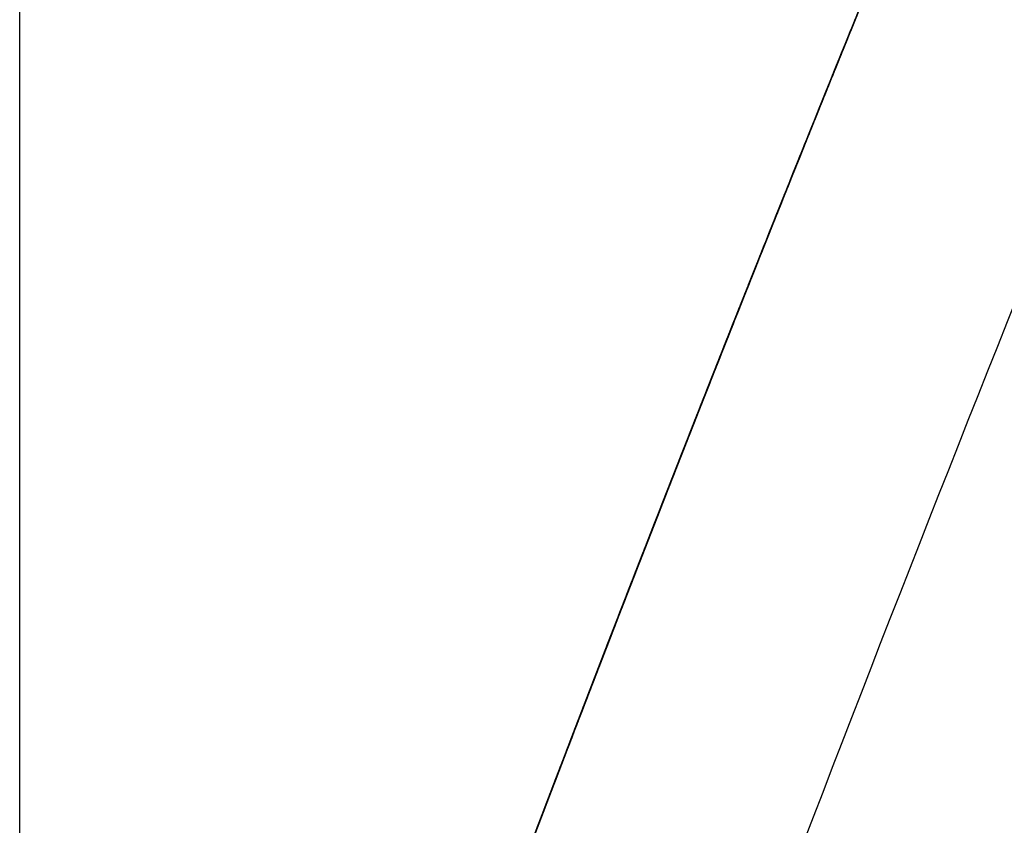
# Model space of a CAD drawing. Units: millimetres. Extents: x -69 to 89, y -22 to 48.
# Drawn here: x -69 to -67, y 1 to 2 of the extents above; entities that cross this region are included whole.
import ezdxf

# ---------------------------------------------------------------- set-up
doc = ezdxf.new("R2010")
doc.units = ezdxf.units.MM
doc.header["$LTSCALE"] = 36.425481
doc.layers.get('0').update_dxf_attribs({"linetype": 'CONTINUOUS'})
doc.styles.get("Standard").update_dxf_attribs({"font": 'txt', "width": 0.8})
doc.dimstyles.new('DIMSTYLE_1', dxfattribs={"dimtxt": 3, "dimasz": 3, "dimexe": 0.18, "dimexo": 0.0625, "dimgap": 0.09, "dimtad": 1, "dimdec": 1, "dimdsep": 46, "dimtxsty": 'STANDARD', "dimblk": '_FILLED', "dimblk1": '_FILLED', "dimblk2": '_FILLED', "dimcen": 0.09, "dimadec": 0, "dimazin": 0, "dimtfac": 1, "dimtdec": 1, "dimtofl": 0, "dimtmove": 0, "dimatfit": 3, "dimldrblk": '_FILLED', "dimfxl": 1, "dimtolj": 1, "dimarcsym": 0})

# ---------------------------------------------------------------- blocks, each defined once
blk = doc.blocks.new('_FILLED')
at = {"color": 0, "linetype": 'BYBLOCK'}
blk.add_solid([(0, 0), (-1, 0.31667), (-1, -0.31667)], dxfattribs=at)
blk = doc.blocks.new('*D0')
at = {"color": 2, "linetype": 'CONTINUOUS'}
for p, q in [((-68.9793, -1.4106), (-68.9793, 46.0243)), ((-9.1532, 21.0799), (-9.1532, 46.0243)), ((-68.9793, 44.5243), (-39.0663, 44.5243)), ((-9.1532, 44.5243), (-39.0663, 44.5243))]:
    blk.add_line(p, q, dxfattribs=at)
at = {"color": 2, "linetype": 'CONTINUOUS', "xscale": 3, "yscale": 3, "zscale": 3, "rotation": 180}
blk.add_blockref('_FILLED', (-68.9793, 44.5243), dxfattribs=at)
at = {"color": 2, "linetype": 'CONTINUOUS', "xscale": 3, "yscale": 3, "zscale": 3}
blk.add_blockref('_FILLED', (-9.1532, 44.5243), dxfattribs=at)
at = {"color": 2, "linetype": 'CONTINUOUS', "width": 0.714286}
blk.add_text('59,8', height=3, dxfattribs=at).set_placement((-42.7498, 45.2743))

msp = doc.modelspace()

# ---------------------------------------------------------------- linework, layer by layer
at = {"color": 7, "linetype": 'CONTINUOUS'}
msp.add_arc((-2.664, -24.3757), 70, 136.653663, 161.163462, dxfattribs=at)
at = {"color": 9, "linetype": 'CONTINUOUS'}
for points, knots in [([(-53.2499, 23.3639), (-54.6079, 21.9251), (-57.2068, 18.925), (-60.7087, 14.1052), (-63.789, 8.9972), (-66.4176, 3.6508), (-67.8582, -0.0477), (-68.497, -1.9202)], [0, 0, 0, 0, 0.199557, 0.39978, 0.600222, 0.800447, 1, 1, 1, 1]), ([(-67.2894, 2.5234, 24.5053), (-67.2894, 2.5233, 24.555), (-67.2901, 2.5217, 24.63), (-67.2941, 2.512, 24.7335), (-67.299, 2.5002, 24.8106), (-67.306, 2.4835, 24.8869), (-67.3149, 2.4619, 24.9612), (-67.326, 2.4351, 25.0304), (-67.3445, 2.3906, 25.116), (-67.3684, 2.3328, 25.1883), (-67.3961, 2.2655, 25.2501), (-67.4184, 2.2112, 25.2908), (-67.4423, 2.1529, 25.3246), (-67.4676, 2.0912, 25.3505), (-67.4949, 2.0243, 25.3698), (-67.5135, 1.9784, 25.378), (-67.523, 1.9551, 25.3812)], [0, 0, 0, 0, 0.124994, 0.18749, 0.249987, 0.312484, 0.374981, 0.437478, 0.499974, 0.624968, 0.687465, 0.749961, 0.812458, 0.874955, 0.937452, 1, 1, 1, 1]), ([(-68.2459, 0.099, 20.6759), (-68.2368, 0.1234, 20.6612), (-68.214, 0.1845, 20.6282), (-68.1743, 0.2901, 20.5835), (-68.1105, 0.459, 20.5303), (-68.0193, 0.6985, 20.4859), (-67.9177, 0.9616, 20.4727), (-67.8297, 1.1868, 20.4762), (-67.7623, 1.3578, 20.4835), (-67.6943, 1.5294, 20.495), (-67.6269, 1.6978, 20.513), (-67.5698, 1.8397, 20.5344), (-67.5357, 1.9237, 20.5527), (-67.5229, 1.9554, 20.5606)], [0, 0, 0, 0, 0.057701, 0.138705, 0.21971, 0.381718, 0.543727, 0.624731, 0.705736, 0.78674, 0.867744, 0.948749, 1, 1, 1, 1]), ([(-67.5229, 1.9553, 20.7992), (-67.5241, 1.9524, 20.7983), (-67.5399, 1.9134, 20.7865), (-67.5714, 1.8355, 20.7678), (-67.6204, 1.714, 20.7476), (-67.6737, 1.5809, 20.7314), (-67.7325, 1.4331, 20.7186), (-67.7946, 1.2762, 20.7099), (-67.8564, 1.1185, 20.7047), (-67.9156, 0.9667, 20.7048), (-67.9693, 0.828, 20.711), (-68.0184, 0.7003, 20.7233), (-68.0638, 0.5816, 20.7421), (-68.1064, 0.4698, 20.7679), (-68.1403, 0.3802, 20.7964), (-68.1665, 0.3107, 20.8245), (-68.1856, 0.26, 20.8487), (-68.2043, 0.2102, 20.8769), (-68.2218, 0.1635, 20.9089), (-68.2358, 0.126, 20.9411), (-68.2433, 0.1059, 20.9632), (-68.2459, 0.0989, 20.9716)], [0, 0, 0, 0, 0.005371, 0.07262, 0.13987, 0.20712, 0.274369, 0.341619, 0.408869, 0.476119, 0.543368, 0.610618, 0.677868, 0.745117, 0.812367, 0.845992, 0.879617, 0.913242, 0.946866, 0.980491, 1, 1, 1, 1]), ([(-67.5229, 1.9553, 21.063), (-67.5244, 1.9516, 21.0617), (-67.5319, 1.933, 21.0554), (-67.5458, 1.899, 21.0445), (-67.5649, 1.8516, 21.0325), (-67.5847, 1.8025, 21.0231), (-67.6052, 1.7518, 21.0156), (-67.633, 1.6826, 21.0074), (-67.6693, 1.5918, 20.9994), (-67.7291, 1.4419, 20.9914), (-67.7907, 1.2859, 20.9893), (-67.8512, 1.1319, 20.9894), (-67.8954, 1.0185, 20.9907), (-67.9373, 0.9108, 20.9936), (-67.9772, 0.8073, 20.9982), (-68.0146, 0.7102, 21.0045), (-68.0499, 0.6181, 21.0122), (-68.0829, 0.5316, 21.0259), (-68.1133, 0.4514, 21.0492), (-68.1418, 0.3761, 21.0753), (-68.1673, 0.3085, 21.1118), (-68.186, 0.2589, 21.1552), (-68.1984, 0.2259, 21.1965), (-68.2063, 0.2049, 21.2298), (-68.2127, 0.1878, 21.265), (-68.2177, 0.1746, 21.3021), (-68.2214, 0.1645, 21.3411), (-68.2246, 0.1559, 21.3813), (-68.2276, 0.1481, 21.4224), (-68.2308, 0.1395, 21.4789), (-68.2322, 0.1358, 21.5229), (-68.2326, 0.1347, 21.5533)], [0, 0, 0, 0, 0.005534, 0.027633, 0.049732, 0.071832, 0.093931, 0.11603, 0.160229, 0.204427, 0.292824, 0.337023, 0.381221, 0.42542, 0.469618, 0.513817, 0.558015, 0.602214, 0.646412, 0.690611, 0.734809, 0.779008, 0.801107, 0.823206, 0.845305, 0.867405, 0.889504, 0.911603, 0.933702, 0.955802, 1, 1, 1, 1]), ([(-67.5229, 1.9552, 25.6084), (-67.5334, 1.9295, 25.6124), (-67.5559, 1.874, 25.619), (-67.5896, 1.7904, 25.6227), (-67.624, 1.7051, 25.6195), (-67.6573, 1.6219, 25.6096), (-67.6897, 1.5408, 25.593), (-67.7213, 1.4613, 25.5718), (-67.7526, 1.3822, 25.5451), (-67.7827, 1.3061, 25.5107), (-67.8114, 1.2333, 25.4681), (-67.847, 1.1425, 25.4009), (-67.8785, 1.0619, 25.3176), (-67.9039, 0.9965, 25.2228), (-67.9202, 0.9548, 25.1463), (-67.9333, 0.9208, 25.0652), (-67.9434, 0.8948, 24.9802), (-67.9509, 0.8756, 24.8935), (-67.9579, 0.8574, 24.7752), (-67.9604, 0.8508, 24.684), (-67.9604, 0.8508, 24.622)], [0, 0, 0, 0, 0.042706, 0.09309, 0.143474, 0.193858, 0.244242, 0.294626, 0.34501, 0.395393, 0.445777, 0.496161, 0.596929, 0.647313, 0.697697, 0.748081, 0.798464, 0.848848, 0.899232, 1, 1, 1, 1]), ([(-67.523, 1.9551, 25.3812), (-67.5324, 1.9319, 25.3844), (-67.5515, 1.8848, 25.3891), (-67.5799, 1.8144, 25.3904), (-67.6071, 1.747, 25.3875), (-67.6339, 1.6803, 25.3811), (-67.6596, 1.6161, 25.3702), (-67.6847, 1.5531, 25.3543), (-67.7094, 1.4912, 25.3331), (-67.7331, 1.4315, 25.3061), (-67.7556, 1.3746, 25.2725), (-67.7765, 1.3217, 25.2316), (-67.7956, 1.2734, 25.1846), (-67.8128, 1.2297, 25.1325), (-67.828, 1.1911, 25.0762), (-67.8407, 1.1587, 25.0164), (-67.8509, 1.1326, 24.9537), (-67.8589, 1.1119, 24.8881), (-67.8653, 1.0955, 24.8206), (-67.8722, 1.0779, 24.728), (-67.8776, 1.0642, 24.6077), (-67.8788, 1.0611, 24.5031), (-67.8787, 1.0612, 24.4489)], [0, 0, 0, 0, 0.045419, 0.090875, 0.136331, 0.181788, 0.227244, 0.2727, 0.318156, 0.363613, 0.409069, 0.454525, 0.499981, 0.545438, 0.590894, 0.63635, 0.681806, 0.727263, 0.772719, 0.818175, 0.909088, 1, 1, 1, 1]), ([(-67.523, 1.9551, -26.8753), (-67.5379, 1.9182, -26.8999), (-67.5701, 1.8389, -26.9454), (-67.624, 1.7052, -27.0011), (-67.6831, 1.5575, -27.0429), (-67.7469, 1.3969, -27.0693), (-67.7917, 1.2833, -27.0757), (-67.8151, 1.2238, -27.0757)], [0, 0, 0, 0, 0.199334, 0.3995, 0.599667, 0.799833, 1, 1, 1, 1]), ([(-67.5228, 1.9555, -24.8772), (-67.56, 1.8639, -24.8381), (-67.6513, 1.6378, -24.7635), (-67.7537, 1.3801, -24.7301), (-67.815, 1.2241, -24.7301)], [0, 0, 0, 0, 0.43824, 1, 1, 1, 1]), ([(-67.8149, 1.2242, -27.6146), (-67.7536, 1.3802, -27.6146), (-67.6512, 1.6379, -27.5813), (-67.56, 1.864, -27.5066), (-67.5228, 1.9555, -27.4675)], [0, 0, 0, 0, 0.561949, 1, 1, 1, 1]), ([(-67.523, 1.9552, 25.1237), (-67.5289, 1.9404, 25.1262), (-67.5464, 1.8974, 25.1317), (-67.5758, 1.8248, 25.1341), (-67.6118, 1.7354, 25.1302), (-67.649, 1.6427, 25.1165), (-67.6869, 1.5478, 25.0887), (-67.7167, 1.4729, 25.0475), (-67.7377, 1.4199, 25.0034), (-67.7515, 1.3849, 24.9649), (-67.763, 1.3559, 24.9217), (-67.7757, 1.3239, 24.8593), (-67.7867, 1.2958, 24.7778), (-67.795, 1.2748, 24.6738), (-67.7994, 1.2636, 24.5657), (-67.8004, 1.2612, 24.4886), (-67.8004, 1.2612, 24.449)], [0, 0, 0, 0, 0.045718, 0.132471, 0.219224, 0.305977, 0.39273, 0.479483, 0.522859, 0.566236, 0.609612, 0.652988, 0.739741, 0.826494, 0.913247, 1, 1, 1, 1]), ([(-68.2459, 0.099, 15.7824), (-68.2449, 0.1018, 15.7809), (-68.2352, 0.1276, 15.7671), (-68.2159, 0.1793, 15.7425), (-68.1864, 0.2578, 15.7111), (-68.1554, 0.3402, 15.684), (-68.1224, 0.4275, 15.6629), (-68.0878, 0.5187, 15.6492), (-68.0393, 0.6459, 15.6394), (-67.9741, 0.8157, 15.6408), (-67.8897, 1.0335, 15.6624), (-67.8192, 1.2136, 15.7093), (-67.7661, 1.3482, 15.774), (-67.7295, 1.4405, 15.8371), (-67.6981, 1.5197, 15.9144), (-67.6767, 1.5734, 15.991), (-67.6626, 1.6085, 16.0581), (-67.6535, 1.6312, 16.1113), (-67.6461, 1.6499, 16.1672), (-67.6404, 1.664, 16.2257), (-67.6366, 1.6736, 16.2861), (-67.633, 1.6825, 16.3694), (-67.6313, 1.6868, 16.4337), (-67.6315, 1.6862, 16.4787)], [0, 0, 0, 0, 0.00605, 0.055748, 0.105445, 0.155143, 0.20484, 0.254538, 0.304235, 0.40363, 0.503025, 0.60242, 0.652118, 0.701815, 0.751513, 0.80121, 0.826059, 0.850908, 0.875756, 0.900605, 0.925454, 0.950303, 1, 1, 1, 1]), ([(-67.6315, 1.6862, 16.4787), (-67.6316, 1.6861, 16.4877), (-67.6318, 1.6856, 16.5058), (-67.6323, 1.6842, 16.5328), (-67.6329, 1.6828, 16.5597), (-67.6337, 1.6806, 16.5956), (-67.6352, 1.677, 16.6403), (-67.6381, 1.6698, 16.6938), (-67.6421, 1.6598, 16.7463), (-67.6476, 1.6462, 16.7986), (-67.6547, 1.6284, 16.8505), (-67.6666, 1.5986, 16.9192), (-67.6867, 1.5482, 17.0048), (-67.7152, 1.4766, 17.0859), (-67.7444, 1.4029, 17.1443), (-67.7692, 1.3402, 17.184), (-67.7973, 1.2691, 17.2194), (-67.8381, 1.1653, 17.2588), (-67.883, 1.0505, 17.2862), (-67.9307, 0.9276, 17.3026), (-67.9673, 0.8331, 17.3105), (-68.0041, 0.7374, 17.3143), (-68.0409, 0.6415, 17.3134), (-68.0772, 0.5465, 17.3077), (-68.1126, 0.4535, 17.296), (-68.1464, 0.364, 17.2768), (-68.1785, 0.2788, 17.2503), (-68.2088, 0.1983, 17.2196), (-68.2309, 0.1392, 17.1929), (-68.2429, 0.1071, 17.1759), (-68.2459, 0.099, 17.1714)], [0, 0, 0, 0, 0.01764, 0.035279, 0.052919, 0.070558, 0.105837, 0.141116, 0.176395, 0.211674, 0.246953, 0.282232, 0.352791, 0.423349, 0.458628, 0.493907, 0.529186, 0.564465, 0.635023, 0.670302, 0.705581, 0.74086, 0.776139, 0.811418, 0.846697, 0.881976, 0.917255, 0.952534, 0.987813, 1, 1, 1, 1]), ([(-68.2459, 0.099, 6.4158), (-68.2402, 0.1144, 6.41), (-68.2234, 0.1592, 6.3948), (-68.1944, 0.2366, 6.3759), (-68.1586, 0.3318, 6.3605), (-68.1222, 0.4281, 6.35), (-68.0869, 0.521, 6.3443), (-68.041, 0.6413, 6.3412), (-67.9878, 0.7799, 6.3422), (-67.9324, 0.9234, 6.3511), (-67.8831, 1.0502, 6.367), (-67.8382, 1.1651, 6.3902), (-67.7951, 1.2747, 6.4233), (-67.7613, 1.3603, 6.4645), (-67.738, 1.4193, 6.5046), (-67.7222, 1.459, 6.5384), (-67.7083, 1.494, 6.5746), (-67.6918, 1.5354, 6.6257), (-67.6784, 1.569, 6.6797), (-67.6676, 1.5961, 6.7373), (-67.6609, 1.6129, 6.7819), (-67.6557, 1.6258, 6.8281), (-67.6519, 1.6353, 6.8753), (-67.6493, 1.6417, 6.9147), (-67.6475, 1.6463, 6.9463), (-67.6462, 1.6494, 6.9701), (-67.6451, 1.6523, 6.9939), (-67.644, 1.6549, 7.0178), (-67.6432, 1.6569, 7.0418), (-67.643, 1.6574, 7.0578), (-67.643, 1.6574, 7.0658)], [0, 0, 0, 0, 0.01746, 0.049155, 0.08085, 0.112545, 0.14424, 0.175935, 0.239324, 0.302714, 0.366103, 0.429493, 0.492883, 0.556272, 0.587967, 0.619662, 0.651357, 0.683052, 0.746441, 0.778136, 0.809831, 0.841526, 0.873221, 0.904916, 0.920763, 0.93661, 0.952458, 0.968305, 0.984153, 1, 1, 1, 1]), ([(-67.643, 1.6574, 18.397), (-67.6451, 1.6523, 18.4779), (-67.6462, 1.6496, 18.629), (-67.6598, 1.6156, 18.7921), (-67.6819, 1.5601, 18.9021), (-67.7006, 1.5133, 18.9605), (-67.7184, 1.4686, 19.0008), (-67.733, 1.4318, 19.0272), (-67.749, 1.3915, 19.0493), (-67.7661, 1.3481, 19.0668), (-67.7845, 1.3015, 19.0805), (-67.804, 1.2519, 19.0905), (-67.8243, 1.2003, 19.0971), (-67.8448, 1.1481, 19.1008), (-67.8659, 1.094, 19.1017), (-67.8952, 1.0189, 19.0982), (-67.9311, 0.9267, 19.0848), (-67.9645, 0.8403, 19.06), (-67.9897, 0.7748, 19.0321), (-68.0071, 0.7295, 19.0077), (-68.023, 0.6882, 18.9801), (-68.0375, 0.6504, 18.9493), (-68.0506, 0.6161, 18.915), (-68.0623, 0.5854, 18.877), (-68.0727, 0.5584, 18.8356), (-68.0816, 0.5349, 18.7915), (-68.0892, 0.5148, 18.7443), (-68.0978, 0.4924, 18.677), (-68.1051, 0.4732, 18.5841), (-68.1066, 0.469, 18.5055), (-68.1061, 0.4705, 18.4633)], [0, 0, 0, 0, 0.1, 0.2, 0.25, 0.3, 0.325, 0.35, 0.375, 0.4, 0.425, 0.45, 0.475, 0.5, 0.525, 0.55, 0.6, 0.65, 0.675, 0.7, 0.725, 0.75, 0.775, 0.8, 0.825, 0.85, 0.875, 0.9, 0.95, 1, 1, 1, 1]), ([(-68.0342, 0.659, 12.9378), (-68.026, 0.6803, 12.8769), (-68.0176, 0.7024, 12.789), (-67.9948, 0.7616, 12.6855), (-67.973, 0.8183, 12.6216), (-67.9461, 0.8879, 12.5728), (-67.9164, 0.9646, 12.5397), (-67.8906, 1.0308, 12.5248), (-67.8696, 1.0847, 12.5188), (-67.8544, 1.1237, 12.5171), (-67.8397, 1.1611, 12.5175), (-67.8205, 1.2099, 12.5206), (-67.7977, 1.2681, 12.5293), (-67.7724, 1.3322, 12.5476), (-67.7492, 1.3908, 12.5744), (-67.7285, 1.443, 12.6082), (-67.7099, 1.4899, 12.6481), (-67.6932, 1.5318, 12.6949), (-67.6743, 1.5792, 12.7646), (-67.6564, 1.6241, 12.8658), (-67.6451, 1.6522, 12.9944), (-67.643, 1.6574, 13.0803), (-67.643, 1.6574, 13.1237)], [0, 0, 0, 0, 0.090909, 0.136364, 0.181818, 0.227273, 0.272727, 0.318182, 0.340909, 0.363636, 0.386364, 0.409091, 0.454545, 0.5, 0.545455, 0.590909, 0.636364, 0.681818, 0.727273, 0.818182, 0.909091, 1, 1, 1, 1]), ([(-68.0342, 0.659, 10.2735), (-68.026, 0.6803, 10.2126), (-68.0176, 0.7024, 10.1247), (-67.9948, 0.7616, 10.0212), (-67.973, 0.8183, 9.9573), (-67.9461, 0.8879, 9.9085), (-67.9164, 0.9646, 9.8755), (-67.8906, 1.0308, 9.8605), (-67.8696, 1.0847, 9.8545), (-67.8544, 1.1237, 9.8528), (-67.8397, 1.1611, 9.8532), (-67.8205, 1.2099, 9.8563), (-67.7977, 1.2681, 9.865), (-67.7724, 1.3322, 9.8833), (-67.7492, 1.3908, 9.9101), (-67.7285, 1.443, 9.9439), (-67.7099, 1.4899, 9.9838), (-67.6932, 1.5318, 10.0306), (-67.6743, 1.5792, 10.1003), (-67.6564, 1.6241, 10.2015), (-67.6451, 1.6522, 10.3301), (-67.643, 1.6574, 10.416), (-67.643, 1.6574, 10.4595)], [0, 0, 0, 0, 0.090909, 0.136364, 0.181818, 0.227273, 0.272727, 0.318182, 0.340909, 0.363636, 0.386364, 0.409091, 0.454545, 0.5, 0.545455, 0.590909, 0.636364, 0.681818, 0.727273, 0.818182, 0.909091, 1, 1, 1, 1]), ([(-68.2459, 0.099, 16.9981), (-68.2416, 0.1105, 17.0059), (-68.228, 0.1469, 17.0291), (-68.2044, 0.21, 17.0614), (-68.1748, 0.2889, 17.0916), (-68.1441, 0.3701, 17.1178), (-68.1131, 0.4521, 17.1371), (-68.0812, 0.5359, 17.1478), (-68.0492, 0.6198, 17.1521), (-68.0173, 0.7031, 17.1523), (-67.9852, 0.7867, 17.1496), (-67.9421, 0.8982, 17.1414), (-67.8883, 1.037, 17.122), (-67.8247, 1.1995, 17.0711), (-67.776, 1.3231, 16.9994), (-67.7418, 1.4095, 16.9209), (-67.7195, 1.4659, 16.851), (-67.7011, 1.5122, 16.7691), (-67.688, 1.545, 16.6791), (-67.6798, 1.5654, 16.5823), (-67.6778, 1.5706, 16.5138), (-67.6778, 1.5705, 16.478)], [0, 0, 0, 0, 0.021794, 0.068376, 0.114957, 0.161538, 0.208119, 0.2547, 0.301282, 0.347863, 0.394444, 0.441025, 0.534188, 0.62735, 0.720513, 0.767094, 0.813675, 0.860256, 0.906838, 0.953419, 1, 1, 1, 1]), ([(-67.6778, 1.5705, 16.478), (-67.6778, 1.5704, 16.4468), (-67.6795, 1.5662, 16.3847), (-67.6863, 1.5493, 16.2914), (-67.6985, 1.5185, 16.2001), (-67.7168, 1.4725, 16.1135), (-67.7406, 1.4127, 16.0372), (-67.768, 1.3434, 15.974), (-67.7993, 1.2641, 15.9212), (-67.8292, 1.1878, 15.8844), (-67.8562, 1.1189, 15.8595), (-67.878, 1.0632, 15.8433), (-67.9015, 1.0028, 15.8297), (-67.9267, 0.938, 15.8189), (-67.9535, 0.8687, 15.8111), (-67.9812, 0.7969, 15.8066), (-68.0056, 0.7335, 15.8045), (-68.0261, 0.6801, 15.8024), (-68.0418, 0.6392, 15.8014), (-68.0579, 0.5971, 15.8019), (-68.0744, 0.5537, 15.8046), (-68.0913, 0.5094, 15.8092), (-68.1138, 0.4502, 15.818), (-68.1423, 0.375, 15.8345), (-68.1754, 0.2872, 15.8622), (-68.2073, 0.2022, 15.8973), (-68.2311, 0.1388, 15.9291), (-68.2436, 0.1051, 15.951), (-68.2459, 0.099, 15.9552)], [0, 0, 0, 0, 0.066174, 0.132349, 0.198523, 0.264698, 0.330872, 0.397047, 0.463221, 0.529396, 0.562483, 0.59557, 0.628658, 0.661745, 0.694832, 0.727919, 0.761007, 0.77755, 0.794094, 0.810638, 0.827181, 0.843725, 0.860268, 0.893356, 0.926443, 0.95953, 0.992617, 1, 1, 1, 1]), ([(-67.695, 1.5274, 7.0656), (-67.695, 1.5274, 7.0637), (-67.695, 1.5274, 7.0606), (-67.6951, 1.5272, 7.0553), (-67.6952, 1.5269, 7.05), (-67.6954, 1.5265, 7.0427), (-67.6957, 1.5257, 7.0334), (-67.6963, 1.5242, 7.0181), (-67.6971, 1.522, 6.9984), (-67.6988, 1.5178, 6.966), (-67.7006, 1.5133, 6.9352), (-67.7026, 1.5082, 6.9043), (-67.7044, 1.5037, 6.8801), (-67.7067, 1.4981, 6.8545), (-67.7095, 1.4909, 6.8287), (-67.7131, 1.4819, 6.8026), (-67.7188, 1.4674, 6.768), (-67.7284, 1.4434, 6.7225), (-67.7408, 1.412, 6.6787), (-67.7523, 1.3829, 6.6464), (-67.7619, 1.3587, 6.6234), (-67.7723, 1.3324, 6.6025), (-67.7835, 1.304, 6.584), (-67.7954, 1.2739, 6.5676), (-67.8081, 1.2415, 6.5529), (-67.8216, 1.2073, 6.5398), (-67.8404, 1.1594, 6.5244), (-67.8652, 1.0958, 6.5085), (-67.9075, 0.9875, 6.4888), (-67.9647, 0.84, 6.4741), (-68.0378, 0.6499, 6.4704), (-68.0982, 0.4914, 6.4749), (-68.1418, 0.3763, 6.4861), (-68.1727, 0.2943, 6.4978), (-68.2006, 0.2202, 6.5129), (-68.2248, 0.1556, 6.5324), (-68.2395, 0.1162, 6.5491), (-68.2459, 0.099, 6.5576)], [0, 0, 0, 0, 0.00503, 0.01006, 0.01509, 0.020119, 0.030179, 0.040239, 0.060358, 0.080478, 0.120717, 0.140836, 0.160956, 0.181075, 0.201195, 0.221314, 0.241434, 0.281673, 0.321912, 0.342031, 0.362151, 0.38227, 0.40239, 0.422509, 0.442629, 0.462748, 0.482868, 0.523107, 0.563346, 0.643824, 0.724302, 0.80478, 0.845019, 0.885258, 0.925497, 0.965736, 1, 1, 1, 1]), ([(-68.0566, 0.6005, 18.4657), (-68.0568, 0.5999, 18.4814), (-68.0568, 0.6, 18.5107), (-68.0555, 0.6033, 18.5554), (-68.0531, 0.6096, 18.5984), (-68.0497, 0.6185, 18.64), (-68.0453, 0.6299, 18.6793), (-68.0401, 0.6437, 18.7162), (-68.0338, 0.66, 18.7509), (-68.0265, 0.6792, 18.7838), (-68.0178, 0.7018, 18.815), (-68.0077, 0.7281, 18.8439), (-67.9964, 0.7576, 18.8696), (-67.98, 0.8, 18.8991), (-67.9565, 0.861, 18.9294), (-67.9256, 0.9408, 18.954), (-67.8943, 1.0214, 18.9677), (-67.8628, 1.1022, 18.9723), (-67.8334, 1.1772, 18.9693), (-67.8057, 1.2477, 18.96), (-67.7838, 1.3033, 18.945), (-67.7679, 1.3437, 18.9275), (-67.757, 1.3711, 18.9115), (-67.7472, 1.3958, 18.8926), (-67.7354, 1.4257, 18.8633), (-67.7233, 1.4563, 18.8204), (-67.7125, 1.4835, 18.7616), (-67.705, 1.5022, 18.6959), (-67.7007, 1.513, 18.6275), (-67.6982, 1.5193, 18.5544), (-67.6967, 1.5231, 18.4761), (-67.6957, 1.5257, 18.4212), (-67.695, 1.5274, 18.3929)], [0, 0, 0, 0, 0.022727, 0.045455, 0.068182, 0.090909, 0.113636, 0.136364, 0.159091, 0.181818, 0.204545, 0.227273, 0.25, 0.272727, 0.318182, 0.363636, 0.409091, 0.454545, 0.5, 0.545455, 0.590909, 0.613636, 0.636364, 0.659091, 0.681818, 0.727273, 0.772727, 0.818182, 0.863636, 0.909091, 0.954545, 1, 1, 1, 1]), ([(-67.695, 1.5273, 13.1035), (-67.6955, 1.5261, 13.068), (-67.6964, 1.5238, 13.0157), (-67.7026, 1.5083, 12.9451), (-67.7096, 1.4907, 12.8939), (-67.719, 1.467, 12.8441), (-67.7286, 1.4429, 12.8065), (-67.7371, 1.4214, 12.7798), (-67.744, 1.404, 12.7615), (-67.7513, 1.3854, 12.7451), (-67.7592, 1.3657, 12.7309), (-67.7673, 1.3452, 12.7184), (-67.7757, 1.3239, 12.7076), (-67.7843, 1.3019, 12.6983), (-67.7961, 1.2721, 12.6876), (-67.8111, 1.234, 12.6774), (-67.8263, 1.1952, 12.6711), (-67.8387, 1.1637, 12.6691), (-67.8512, 1.1318, 12.6692), (-67.8669, 1.0916, 12.6736), (-67.886, 1.0427, 12.6869), (-67.905, 0.9939, 12.7088), (-67.9234, 0.9464, 12.7385), (-67.9404, 0.9027, 12.7759), (-67.9521, 0.8724, 12.8129), (-67.9602, 0.8514, 12.8453), (-67.9657, 0.8372, 12.8704), (-67.9707, 0.8243, 12.8957), (-67.9767, 0.8086, 12.9295), (-67.9806, 0.7985, 12.9544), (-67.9832, 0.7916, 12.9715)], [0, 0, 0, 0, 0.090909, 0.136364, 0.181818, 0.227273, 0.272727, 0.295455, 0.318182, 0.340909, 0.363636, 0.386364, 0.409091, 0.431818, 0.454545, 0.5, 0.545455, 0.568182, 0.590909, 0.636364, 0.681818, 0.727273, 0.772727, 0.818182, 0.863636, 0.886364, 0.909091, 0.931818, 0.954545, 1, 1, 1, 1]), ([(-67.695, 1.5273, 10.441), (-67.6951, 1.5271, 10.4152), (-67.696, 1.5249, 10.3768), (-67.6994, 1.5163, 10.3242), (-67.7028, 1.5078, 10.2856), (-67.7061, 1.4994, 10.2561), (-67.7095, 1.491, 10.2324), (-67.7123, 1.4839, 10.2142), (-67.7153, 1.4762, 10.1955), (-67.7199, 1.4646, 10.1712), (-67.7269, 1.4471, 10.1438), (-67.7369, 1.4218, 10.1146), (-67.7482, 1.3934, 10.0893), (-67.7606, 1.362, 10.0671), (-67.7737, 1.3288, 10.0484), (-67.7872, 1.2948, 10.0333), (-67.8008, 1.2601, 10.0214), (-67.8147, 1.2247, 10.0126), (-67.8329, 1.1784, 10.0054), (-67.8541, 1.1243, 10.0046), (-67.8757, 1.0689, 10.0139), (-67.8941, 1.0219, 10.03), (-67.9098, 0.9815, 10.0511), (-67.9233, 0.9467, 10.0752), (-67.9347, 0.9174, 10.1001), (-67.9443, 0.8926, 10.1252), (-67.9523, 0.8719, 10.1501), (-67.9588, 0.8549, 10.1746), (-67.9642, 0.841, 10.1984), (-67.9686, 0.8295, 10.2208), (-67.9717, 0.8215, 10.2386), (-67.9739, 0.8158, 10.2519), (-67.9755, 0.8117, 10.2616), (-67.9767, 0.8086, 10.2691), (-67.9777, 0.8061, 10.2749), (-67.9784, 0.8041, 10.2794), (-67.9792, 0.802, 10.2838), (-67.98, 0.8002, 10.2874), (-67.9805, 0.7986, 10.2902), (-67.9809, 0.7976, 10.2918), (-67.9813, 0.7968, 10.293), (-67.9815, 0.7962, 10.2939), (-67.9818, 0.7955, 10.2948), (-67.9819, 0.7951, 10.2953), (-67.982, 0.7948, 10.2956)], [0, 0, 0, 0, 0.043478, 0.065217, 0.086957, 0.108696, 0.119565, 0.130435, 0.141304, 0.152174, 0.173913, 0.195652, 0.217391, 0.23913, 0.26087, 0.282609, 0.304348, 0.326087, 0.347826, 0.391304, 0.434783, 0.478261, 0.521739, 0.565217, 0.608696, 0.652174, 0.695652, 0.73913, 0.782609, 0.826087, 0.869565, 0.891304, 0.913043, 0.934783, 0.945652, 0.956522, 0.967391, 0.978261, 0.983696, 0.98913, 0.991848, 0.994565, 0.997283, 1, 1, 1, 1]), ([(-67.7375, 1.4205, 16.4783), (-67.7374, 1.4206, 16.5091), (-67.7388, 1.417, 16.5527), (-67.7431, 1.4062, 16.6091), (-67.7474, 1.3954, 16.6498), (-67.753, 1.3813, 16.6891), (-67.7623, 1.3578, 16.7394), (-67.7771, 1.3204, 16.7956), (-67.7988, 1.2654, 16.8512), (-67.8235, 1.2024, 16.896), (-67.8499, 1.135, 16.9304), (-67.8869, 1.0404, 16.9649), (-67.9347, 0.9175, 16.9893), (-67.9819, 0.7952, 16.9993), (-68.0197, 0.6969, 17.0023), (-68.0479, 0.6232, 17.0022), (-68.0762, 0.5491, 16.9983), (-68.1041, 0.4757, 16.9888), (-68.1315, 0.4036, 16.9714), (-68.1582, 0.3329, 16.948), (-68.1847, 0.2626, 16.92), (-68.2056, 0.2068, 16.8904), (-68.2213, 0.165, 16.862), (-68.2324, 0.1352, 16.8381), (-68.2405, 0.1135, 16.8172), (-68.2448, 0.1019, 16.8044), (-68.2459, 0.099, 16.8011)], [0, 0, 0, 0, 0.046139, 0.069209, 0.092278, 0.115348, 0.138417, 0.184557, 0.230696, 0.276835, 0.322974, 0.369113, 0.461391, 0.55367, 0.599809, 0.645948, 0.692087, 0.738226, 0.784365, 0.830505, 0.876644, 0.922783, 0.945852, 0.968922, 0.991992, 1, 1, 1, 1]), ([(-68.2459, 0.099, 16.1531), (-68.2415, 0.1108, 16.1397), (-68.23, 0.1416, 16.1089), (-68.2093, 0.197, 16.0678), (-68.1837, 0.2651, 16.0338), (-68.1571, 0.3357, 16.0045), (-68.1299, 0.4078, 15.9813), (-68.1019, 0.4815, 15.9645), (-68.0784, 0.5434, 15.9558), (-68.0593, 0.5932, 15.9522), (-68.0451, 0.6306, 15.9515), (-68.0308, 0.6678, 15.9521), (-68.0118, 0.7175, 15.954), (-67.9879, 0.7796, 15.956), (-67.9591, 0.8542, 15.9602), (-67.9304, 0.9284, 15.9688), (-67.9018, 1.0021, 15.9824), (-67.8736, 1.0743, 16.002), (-67.8457, 1.1457, 16.0296), (-67.8193, 1.2131, 16.0661), (-67.795, 1.2749, 16.1123), (-67.7741, 1.3278, 16.169), (-67.7573, 1.3703, 16.2372), (-67.7456, 1.3998, 16.3138), (-67.7392, 1.4161, 16.394), (-67.7375, 1.4205, 16.4493), (-67.7375, 1.4205, 16.4783)], [0, 0, 0, 0, 0.032014, 0.078108, 0.124203, 0.170298, 0.216392, 0.262487, 0.308581, 0.331629, 0.354676, 0.377723, 0.40077, 0.446865, 0.49296, 0.539054, 0.585149, 0.631243, 0.677338, 0.723433, 0.769527, 0.815622, 0.861716, 0.907811, 0.953905, 1, 1, 1, 1]), ([(-67.7445, 1.4027, 18.3894), (-67.7445, 1.4027, 18.4144), (-67.745, 1.4014, 18.4644), (-67.748, 1.3938, 18.527), (-67.7521, 1.3835, 18.5771), (-67.7564, 1.3728, 18.6136), (-67.762, 1.3584, 18.648), (-67.7682, 1.3428, 18.6744), (-67.774, 1.3281, 18.6937), (-67.7788, 1.3159, 18.7072), (-67.7841, 1.3026, 18.7196), (-67.7917, 1.2832, 18.7346), (-67.8024, 1.2561, 18.7505), (-67.8166, 1.2199, 18.7657), (-67.8319, 1.1811, 18.7769), (-67.8483, 1.1392, 18.7844), (-67.8658, 1.0944, 18.7882), (-67.8842, 1.0472, 18.7878), (-67.9042, 0.9958, 18.7818), (-67.9246, 0.9434, 18.7684), (-67.9446, 0.8918, 18.7464), (-67.9634, 0.8432, 18.7139), (-67.9782, 0.8048, 18.6753), (-67.9883, 0.7786, 18.6384), (-67.9946, 0.762, 18.609), (-67.9998, 0.7486, 18.5779), (-68.0038, 0.7382, 18.5448), (-68.0063, 0.7317, 18.5095), (-68.0068, 0.7303, 18.4854), (-68.0068, 0.7303, 18.4727)], [0, 0, 0, 0, 0.083333, 0.166667, 0.208333, 0.25, 0.291667, 0.333333, 0.354167, 0.375, 0.395833, 0.416667, 0.458333, 0.5, 0.541667, 0.583333, 0.625, 0.666667, 0.708333, 0.75, 0.791667, 0.833333, 0.875, 0.895833, 0.916667, 0.9375, 0.958333, 0.979167, 1, 1, 1, 1]), ([(-67.7505, 1.3874, 7.0653), (-67.7506, 1.3874, 7.0507), (-67.7511, 1.3861, 7.0231), (-67.7531, 1.3809, 6.983), (-67.7559, 1.3739, 6.9449), (-67.7591, 1.3659, 6.9083), (-67.7632, 1.3554, 6.8735), (-67.7708, 1.3363, 6.8298), (-67.7852, 1.2997, 6.7861), (-67.8056, 1.248, 6.7481), (-67.8288, 1.1889, 6.7191), (-67.8498, 1.1354, 6.7013), (-67.8675, 1.09, 6.6904), (-67.8813, 1.0547, 6.684), (-67.8956, 1.018, 6.6792), (-67.9104, 0.9799, 6.6763), (-67.9256, 0.9408, 6.675), (-67.941, 0.9011, 6.6739), (-67.9567, 0.8605, 6.6724), (-67.9782, 0.8047, 6.6698), (-68.0052, 0.7347, 6.666), (-68.0376, 0.6502, 6.6636), (-68.0695, 0.5667, 6.6647), (-68.0999, 0.4867, 6.6683), (-68.1291, 0.4098, 6.6732), (-68.1561, 0.3384, 6.6779), (-68.1814, 0.2713, 6.6867), (-68.2046, 0.2094, 6.7022), (-68.2254, 0.154, 6.7267), (-68.2388, 0.1181, 6.7537), (-68.2451, 0.1012, 6.7706), (-68.2459, 0.099, 6.7729)], [0, 0, 0, 0, 0.023638, 0.047276, 0.070913, 0.094551, 0.118189, 0.141827, 0.189102, 0.236378, 0.283653, 0.330929, 0.354567, 0.378205, 0.401842, 0.42548, 0.449118, 0.472756, 0.496394, 0.520031, 0.567307, 0.614582, 0.661858, 0.709134, 0.756409, 0.803685, 0.85096, 0.898236, 0.945511, 0.992787, 1, 1, 1, 1]), ([(-67.7546, 1.3773, 13.1059), (-67.7549, 1.3766, 13.0849), (-67.7561, 1.3735, 13.0432), (-67.7605, 1.3623, 12.9809), (-67.7677, 1.3441, 12.9298), (-67.7761, 1.3229, 12.8945), (-67.7838, 1.3032, 12.8715), (-67.793, 1.28, 12.8535), (-67.8035, 1.2532, 12.8396), (-67.8152, 1.2236, 12.8295), (-67.8256, 1.197, 12.8236), (-67.8345, 1.1743, 12.8209), (-67.8414, 1.1566, 12.8201), (-67.8485, 1.1385, 12.8206), (-67.8558, 1.1201, 12.8228), (-67.8632, 1.101, 12.8269), (-67.8708, 1.0815, 12.8334), (-67.8784, 1.0622, 12.8424), (-67.8879, 1.0377, 12.8573), (-67.8993, 1.0085, 12.8822), (-67.9106, 0.9794, 12.922), (-67.9199, 0.9554, 12.9679), (-67.9254, 0.9413, 13.0014), (-67.9282, 0.9341, 13.0193)], [0, 0, 0, 0, 0.1, 0.2, 0.3, 0.35, 0.4, 0.45, 0.5, 0.55, 0.6, 0.625, 0.65, 0.675, 0.7, 0.725, 0.75, 0.775, 0.8, 0.85, 0.9, 0.95, 1, 1, 1, 1]), ([(-67.7546, 1.3773, 10.4416), (-67.7549, 1.3766, 10.4206), (-67.7561, 1.3735, 10.3789), (-67.7605, 1.3623, 10.3166), (-67.7677, 1.3441, 10.2655), (-67.7761, 1.3229, 10.2302), (-67.7838, 1.3032, 10.2072), (-67.793, 1.28, 10.1892), (-67.8035, 1.2532, 10.1754), (-67.8152, 1.2236, 10.1652), (-67.8256, 1.197, 10.1594), (-67.8345, 1.1743, 10.1566), (-67.8414, 1.1566, 10.1558), (-67.8485, 1.1385, 10.1563), (-67.8558, 1.1201, 10.1585), (-67.8632, 1.101, 10.1626), (-67.8708, 1.0815, 10.1691), (-67.8784, 1.0622, 10.1781), (-67.8879, 1.0377, 10.193), (-67.8993, 1.0085, 10.218), (-67.9106, 0.9794, 10.2577), (-67.9199, 0.9554, 10.3036), (-67.9254, 0.9413, 10.3371), (-67.9282, 0.9341, 10.355)], [0, 0, 0, 0, 0.1, 0.2, 0.3, 0.35, 0.4, 0.45, 0.5, 0.55, 0.6, 0.625, 0.65, 0.675, 0.7, 0.725, 0.75, 0.775, 0.8, 0.85, 0.9, 0.95, 1, 1, 1, 1]), ([(-67.9725, 0.8195, 13.4396), (-67.9754, 0.8121, 13.4693), (-67.9808, 0.798, 13.5103), (-67.9881, 0.779, 13.555), (-67.9924, 0.7678, 13.5795), (-67.9957, 0.7593, 13.5976), (-67.999, 0.7508, 13.6152), (-68.0035, 0.7391, 13.638), (-68.0096, 0.7231, 13.6649), (-68.0185, 0.6999, 13.6928), (-68.032, 0.6647, 13.7254), (-68.0509, 0.6154, 13.7579), (-68.076, 0.5495, 13.7872), (-68.1042, 0.4754, 13.8078), (-68.1345, 0.3957, 13.8203), (-68.1675, 0.3083, 13.823), (-68.2015, 0.2177, 13.8135), (-68.2281, 0.1467, 13.7953), (-68.2427, 0.1076, 13.7807), (-68.2459, 0.099, 13.7773)], [0, 0, 0, 0, 0.088636, 0.132954, 0.155113, 0.177272, 0.199431, 0.22159, 0.265908, 0.310226, 0.354544, 0.44318, 0.531815, 0.620451, 0.709087, 0.797723, 0.886359, 0.974995, 1, 1, 1, 1]), ([(-67.9725, 0.8195, 10.7753), (-67.9754, 0.8121, 10.805), (-67.9808, 0.798, 10.846), (-67.9881, 0.779, 10.8907), (-67.9924, 0.7678, 10.9153), (-67.9957, 0.7593, 10.9333), (-67.999, 0.7508, 10.9509), (-68.0035, 0.7391, 10.9738), (-68.0096, 0.7231, 11.0006), (-68.0185, 0.6999, 11.0286), (-68.032, 0.6647, 11.0611), (-68.0509, 0.6154, 11.0936), (-68.076, 0.5495, 11.1229), (-68.1042, 0.4754, 11.1435), (-68.1345, 0.3957, 11.156), (-68.1675, 0.3083, 11.1587), (-68.2015, 0.2177, 11.1492), (-68.2281, 0.1467, 11.131), (-68.2427, 0.1076, 11.1164), (-68.2459, 0.099, 11.113)], [0, 0, 0, 0, 0.088636, 0.132954, 0.155113, 0.177272, 0.199431, 0.22159, 0.265908, 0.310226, 0.354544, 0.44318, 0.531815, 0.620451, 0.709087, 0.797723, 0.886359, 0.974995, 1, 1, 1, 1]), ([(-68.0283, 0.6743, 13.4018), (-68.0296, 0.671, 13.4152), (-68.0328, 0.6627, 13.4414), (-68.0375, 0.6503, 13.4733), (-68.0416, 0.6397, 13.4983), (-68.0448, 0.6313, 13.5171), (-68.0481, 0.6227, 13.5355), (-68.0515, 0.6138, 13.5538), (-68.0554, 0.6037, 13.5726), (-68.0599, 0.5918, 13.5894), (-68.0647, 0.5791, 13.6019), (-68.0693, 0.5671, 13.6106), (-68.0729, 0.5576, 13.6164), (-68.0768, 0.5476, 13.6219), (-68.0808, 0.5369, 13.6271), (-68.0851, 0.5257, 13.6323), (-68.091, 0.5102, 13.6388), (-68.0987, 0.4899, 13.6464), (-68.1118, 0.4555, 13.6573), (-68.1297, 0.4081, 13.6678), (-68.153, 0.3466, 13.6732), (-68.1778, 0.2808, 13.6704), (-68.2034, 0.2126, 13.6581), (-68.2259, 0.1526, 13.6381), (-68.2402, 0.1142, 13.6191), (-68.2454, 0.1005, 13.6113), (-68.2459, 0.099, 13.6104)], [0, 0, 0, 0, 0.073742, 0.147485, 0.184356, 0.221227, 0.258098, 0.294969, 0.33184, 0.368711, 0.405583, 0.424018, 0.442454, 0.460889, 0.479325, 0.49776, 0.516196, 0.553067, 0.589938, 0.663681, 0.737423, 0.811165, 0.884907, 0.95865, 0.995521, 1, 1, 1, 1]), ([(-68.0283, 0.6743, 10.7375), (-68.0296, 0.671, 10.7509), (-68.0328, 0.6627, 10.7771), (-68.0375, 0.6503, 10.809), (-68.0416, 0.6397, 10.834), (-68.0448, 0.6313, 10.8528), (-68.0481, 0.6227, 10.8712), (-68.0515, 0.6138, 10.8895), (-68.0554, 0.6037, 10.9083), (-68.0599, 0.5918, 10.9252), (-68.0647, 0.5791, 10.9376), (-68.0693, 0.5671, 10.9463), (-68.0729, 0.5576, 10.9522), (-68.0768, 0.5476, 10.9576), (-68.0808, 0.5369, 10.9629), (-68.0851, 0.5257, 10.968), (-68.091, 0.5102, 10.9745), (-68.0987, 0.4899, 10.9821), (-68.1118, 0.4555, 10.993), (-68.1297, 0.4081, 11.0036), (-68.153, 0.3466, 11.0089), (-68.1778, 0.2808, 11.0062), (-68.2034, 0.2126, 10.9939), (-68.2259, 0.1526, 10.9738), (-68.2402, 0.1142, 10.9548), (-68.2454, 0.1005, 10.947), (-68.2459, 0.099, 10.9461)], [0, 0, 0, 0, 0.073742, 0.147485, 0.184356, 0.221227, 0.258098, 0.294969, 0.33184, 0.368711, 0.405583, 0.424018, 0.442454, 0.460889, 0.479325, 0.49776, 0.516196, 0.553067, 0.589938, 0.663681, 0.737423, 0.811165, 0.884907, 0.95865, 0.995521, 1, 1, 1, 1]), ([(-68.2459, 0.099, 13.4155), (-68.2453, 0.1007, 13.4179), (-68.2433, 0.106, 13.4251), (-68.2398, 0.1154, 13.4363), (-68.2337, 0.1317, 13.4523), (-68.2256, 0.1535, 13.4692), (-68.2152, 0.1811, 13.4854), (-68.2043, 0.2104, 13.4984), (-68.1929, 0.2406, 13.5076), (-68.1815, 0.2711, 13.5127), (-68.17, 0.3015, 13.5141), (-68.1583, 0.3325, 13.5125), (-68.1465, 0.3637, 13.508), (-68.1349, 0.3946, 13.5004), (-68.1232, 0.4254, 13.4892), (-68.1138, 0.4503, 13.4763), (-68.1067, 0.469, 13.4634), (-68.1016, 0.4822, 13.4524), (-68.097, 0.4944, 13.4399), (-68.0915, 0.509, 13.4213), (-68.0856, 0.5245, 13.3944), (-68.0797, 0.5397, 13.3577), (-68.0744, 0.5537, 13.3167), (-68.0709, 0.563, 13.2887), (-68.0687, 0.5687, 13.2735)], [0, 0, 0, 0, 0.013848, 0.041241, 0.068634, 0.12342, 0.178206, 0.232993, 0.287779, 0.342565, 0.397351, 0.452138, 0.506924, 0.56171, 0.616496, 0.671283, 0.698676, 0.726069, 0.753462, 0.780855, 0.835641, 0.890428, 0.945214, 1, 1, 1, 1]), ([(-68.2459, 0.099, 10.7512), (-68.2453, 0.1007, 10.7537), (-68.2433, 0.106, 10.7608), (-68.2398, 0.1154, 10.772), (-68.2337, 0.1317, 10.7881), (-68.2256, 0.1535, 10.8049), (-68.2152, 0.1811, 10.8211), (-68.2043, 0.2104, 10.8341), (-68.1929, 0.2406, 10.8433), (-68.1815, 0.2711, 10.8485), (-68.17, 0.3015, 10.8498), (-68.1583, 0.3325, 10.8482), (-68.1465, 0.3637, 10.8437), (-68.1349, 0.3946, 10.8361), (-68.1232, 0.4254, 10.8249), (-68.1138, 0.4503, 10.812), (-68.1067, 0.469, 10.7991), (-68.1016, 0.4822, 10.7881), (-68.097, 0.4944, 10.7756), (-68.0915, 0.509, 10.757), (-68.0856, 0.5245, 10.7301), (-68.0797, 0.5397, 10.6934), (-68.0744, 0.5537, 10.6524), (-68.0709, 0.563, 10.6244), (-68.0687, 0.5687, 10.6092)], [0, 0, 0, 0, 0.013848, 0.041241, 0.068634, 0.12342, 0.178206, 0.232993, 0.287779, 0.342565, 0.397351, 0.452138, 0.506924, 0.56171, 0.616496, 0.671283, 0.698676, 0.726069, 0.753462, 0.780855, 0.835641, 0.890428, 0.945214, 1, 1, 1, 1])]:
    msp.add_open_spline(points, degree=3, knots=knots, dxfattribs=at)
for points in [[(-67.8151, 1.2238, -25.2691), (-67.7685, 1.3423, -25.2691), (-67.6814, 1.5621, -25.2948), (-67.5672, 1.8465, -25.3928), (-67.507, 1.9946, -25.4914), (-67.4808, 2.0588, -25.5502)], [(-67.4807, 2.0589, -26.7944), (-67.4938, 2.0268, -26.8238), (-67.5079, 1.9924, -26.8505), (-67.523, 1.9551, -26.8753)], [(-67.7393, 1.4157, -29.674), (-67.6677, 1.5966, -29.4901), (-67.5952, 1.7772, -29.3065), (-67.522, 1.9574, -29.1232)], [(-67.5217, 1.9582, -28.426), (-67.5851, 1.8021, -28.5891), (-67.6479, 1.6458, -28.7525), (-67.7102, 1.4892, -28.9161)], [(-67.5179, 1.9676, -23.1862), (-67.5212, 1.9594, -23.1809), (-67.5245, 1.9512, -23.1756), (-67.5279, 1.9431, -23.1703)], [(-67.5279, 1.9431, -23.1703), (-67.7081, 1.4989, -22.8803), (-67.8837, 1.0529, -22.5891), (-68.0548, 0.6052, -22.2967)], [(-67.5779, 1.8193, -23.6802), (-67.8068, 1.2521, -23.6821), (-68.0283, 0.6818, -23.6841), (-68.2423, 0.1088, -23.6861)], [(-68.2423, 0.1088, -22.5666), (-68.0283, 0.6818, -22.9397), (-67.8068, 1.2521, -23.3109), (-67.5779, 1.8193, -23.6802)], [(-67.643, 1.6574, 9.0748), (-67.8496, 1.1418, 9.2414), (-68.05, 0.6237, 9.4088), (-68.2443, 0.1034, 9.577)], [(-68.2443, 0.1034, 8.1268), (-68.05, 0.6237, 8.3061), (-67.8496, 1.1418, 8.4845), (-67.643, 1.6574, 8.6622)], [(-67.683, 1.5574, 8.7652), (-67.8751, 1.0758, 8.5993), (-68.0619, 0.592, 8.4326), (-68.2432, 0.1062, 8.2652)], [(-68.2432, 0.1062, 9.4394), (-68.0619, 0.592, 9.2825), (-67.8751, 1.0758, 9.1262), (-67.683, 1.5574, 8.9705)], [(-67.7102, 1.4892, -28.9161), (-67.8924, 1.031, -28.5794), (-68.0697, 0.5709, -28.2413), (-68.2422, 0.1089, -27.9019)], [(-68.0702, 0.5648, 8.568), (-67.9576, 0.8601, 8.6642), (-67.8429, 1.1548, 8.7601), (-67.7263, 1.4486, 8.8558)], [(-67.7263, 1.4486, 8.8558), (-67.8429, 1.1548, 8.9464), (-67.9576, 0.8601, 9.0373), (-68.0702, 0.5648, 9.1284)], [(-67.815, 1.2241, -24.7301), (-67.8763, 1.0681, -24.7301), (-67.9889, 0.7781, -24.7677), (-68.1315, 0.4044, -24.902), (-68.2057, 0.2068, -25.0305), (-68.2383, 0.1194, -25.1049)], [(-68.2383, 0.1194, -27.2399), (-68.2057, 0.2068, -27.3142), (-68.1315, 0.4044, -27.4428), (-67.989, 0.7781, -27.577), (-67.8763, 1.0681, -27.6146), (-67.815, 1.2241, -27.6146)], [(-68.137, 0.3889, -25.5502), (-68.1249, 0.4209, -25.5209), (-68.0988, 0.4896, -25.4676), (-68.0533, 0.6091, -25.3992), (-68.0019, 0.7432, -25.3434), (-67.945, 0.891, -25.3017), (-67.8827, 1.0513, -25.2754), (-67.8383, 1.1646, -25.2691), (-67.8151, 1.2238, -25.2691)], [(-67.8151, 1.2238, -27.0757), (-67.8615, 1.1058, -27.0757), (-67.9469, 0.8864, -27.0501), (-68.0564, 0.6016, -26.9522), (-68.1127, 0.4532, -26.8534), (-68.137, 0.3889, -26.7945)], [(-68.2422, 0.1089, -28.5678), (-68.1159, 0.4472, -28.8096), (-67.987, 0.7845, -29.0507), (-67.8554, 1.1209, -29.291)], [(-67.8554, 1.1209, -29.291), (-67.902, 1.0019, -29.4186), (-67.9482, 0.8828, -29.5462), (-67.994, 0.7637, -29.674)], [(-67.9282, 0.9341, 13.0193), (-67.943, 0.8959, 13.1593), (-67.9578, 0.8577, 13.2994), (-67.9725, 0.8195, 13.4396)], [(-67.9282, 0.9341, 10.355), (-67.943, 0.8959, 10.4951), (-67.9578, 0.8577, 10.6351), (-67.9725, 0.8195, 10.7753)], [(-67.982, 0.7948, 10.2956), (-67.9975, 0.7547, 10.4429), (-68.0129, 0.7145, 10.5902), (-68.0283, 0.6743, 10.7375)], [(-67.9832, 0.7916, 12.9715), (-67.9983, 0.7525, 13.1149), (-68.0133, 0.7134, 13.2583), (-68.0283, 0.6743, 13.4018)], [(-68.0687, 0.5687, 13.2735), (-68.0572, 0.5988, 13.1616), (-68.0457, 0.6289, 13.0497), (-68.0342, 0.659, 12.9378)], [(-68.0687, 0.5687, 10.6092), (-68.0572, 0.5988, 10.4973), (-68.0457, 0.6289, 10.3854), (-68.0342, 0.659, 10.2735)]]:
    msp.add_open_spline(points, degree=3, dxfattribs=at)

# ---------------------------------------------------------------- dimensions: what is measured, and where the dimension line sits
at = {"color": 2, "linetype": 'CONTINUOUS'}
dim = msp.add_linear_dim(base=(-68.9793, 44.5243), p1=(-9.1532, 21.0799), p2=(-68.9793, -1.4106), angle=180, dimstyle='DIMSTYLE_1', dxfattribs=at)
dim.commit()
dim.dimension.update_dxf_attribs({"geometry": '*D0', "text_midpoint": (-38.4641, 46.7743), "dimtype": 160})

doc.saveas('drawing.dxf')
